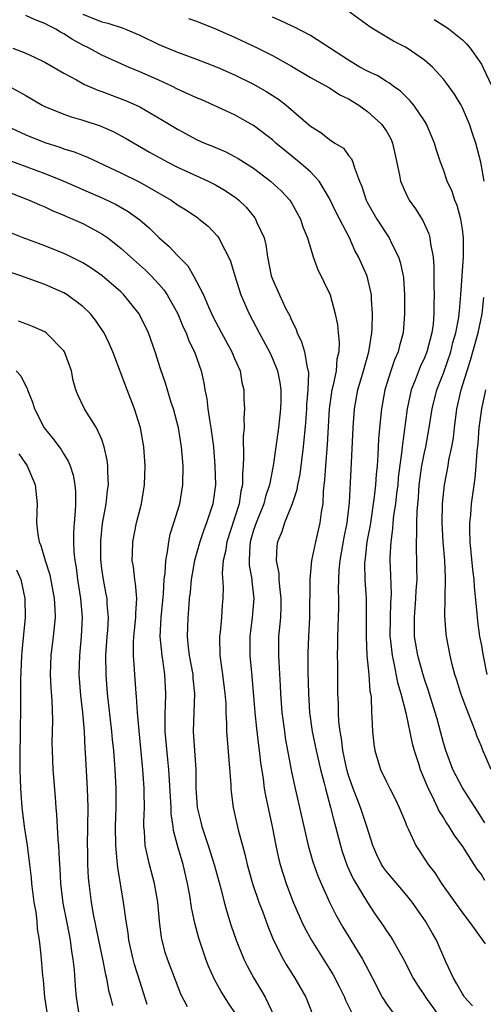
# Model space of a CAD drawing. Units: inches. Extents: x 2670000 to 2671137, y 1554000 to 1557000.
# Drawn here: x 2670096 to 2670145, y 1554300 to 1554404 of the extents above; entities that cross this region are included whole.
import ezdxf

# ---------------------------------------------------------------- set-up
doc = ezdxf.new("R2010")
doc.units = ezdxf.units.IN
doc.header["$MEASUREMENT"] = 0
doc.layers.add('LD26701554_2ft', color=33, linetype='Continuous')

msp = doc.modelspace()

# ---------------------------------------------------------------- linework, layer by layer
at = {"layer": 'LD26701554_2ft'}
for points, elevation in [([(2670103, 1554404.6), (2670105, 1554403.79), (2670105.63, 1554403.63), (2670107.15, 1554403.15), (2670107.51, 1554403), (2670109, 1554402.36), (2670111, 1554401.4), (2670113, 1554400.58), (2670115, 1554399.83), (2670117.16, 1554399), (2670119, 1554398.2), (2670121, 1554397.22), (2670122.4, 1554396.4), (2670123.62, 1554395.62), (2670124.44, 1554395), (2670127, 1554392.79), (2670128.1, 1554392.1), (2670129, 1554391.38), (2670129.57, 1554391), (2670130.46, 1554390.46), (2670131, 1554389.7), (2670131.33, 1554389.33), (2670131.46, 1554389), (2670131.62, 1554388.38), (2670132.17, 1554387), (2670132.42, 1554386.42), (2670132.85, 1554385), (2670133, 1554384.72), (2670134, 1554383), (2670135.3, 1554381), (2670135.54, 1554380.46), (2670136.27, 1554379), (2670136.45, 1554378.45), (2670136.76, 1554377), (2670136.79, 1554376.79), (2670136.91, 1554375), (2670136.9, 1554373), (2670136.75, 1554371), (2670136.37, 1554369.63), (2670136.23, 1554369), (2670135.85, 1554368.15), (2670135.46, 1554367), (2670134.84, 1554365), (2670134.48, 1554363), (2670134.34, 1554361.66), (2670134.18, 1554359.82), (2670134.1, 1554358.1), (2670134.02, 1554357), (2670133.92, 1554356.08), (2670133.86, 1554355), (2670133.71, 1554353.71), (2670133.27, 1554350.73), (2670132.95, 1554349), (2670132.75, 1554347.25), (2670132.71, 1554347), (2670132.69, 1554346.69), (2670132.73, 1554345), (2670132.86, 1554343), (2670132.88, 1554341), (2670132.85, 1554339), (2670132.94, 1554337), (2670133.14, 1554335), (2670133.26, 1554333.26), (2670133.32, 1554333), (2670133.38, 1554332.62), (2670133.42, 1554331), (2670133.47, 1554330.52), (2670133.52, 1554329), (2670133.66, 1554327.66), (2670133.77, 1554327), (2670134.39, 1554325), (2670135, 1554323.7), (2670135.35, 1554323), (2670135.92, 1554321.92), (2670136.35, 1554321), (2670137, 1554319.41), (2670137.11, 1554319.11), (2670137.34, 1554318.66), (2670138.1, 1554317), (2670138.45, 1554316.45), (2670139.41, 1554315), (2670140.1, 1554314.1), (2670140.8, 1554313), (2670142.19, 1554311), (2670143, 1554309.89), (2670143.69, 1554309), (2670144.23, 1554308.23), (2670145.39, 1554306.61)], 8776), ([(2670145.3, 1554387), (2670144.95, 1554389), (2670144.41, 1554391), (2670144.09, 1554391.91), (2670143.74, 1554393), (2670143, 1554394.73), (2670142.86, 1554395), (2670142.17, 1554396.17), (2670141.33, 1554397.33), (2670141, 1554397.72), (2670139.84, 1554399), (2670139, 1554399.74), (2670137.19, 1554401), (2670137, 1554401.12), (2670135.75, 1554401.75), (2670133.65, 1554403), (2670133.25, 1554403.25), (2670130.92, 1554404.92)], 8782), ([(2670144.08, 1554300.08), (2670143.24, 1554301), (2670143.15, 1554301.15), (2670143, 1554301.35), (2670142.42, 1554302.42), (2670142.05, 1554303), (2670141.27, 1554304.73), (2670140.28, 1554307), (2670139.8, 1554307.8), (2670139.13, 1554309), (2670137.72, 1554311), (2670137, 1554311.9), (2670135, 1554314.26), (2670134.68, 1554314.68), (2670134.48, 1554315), (2670134, 1554316), (2670133.58, 1554317), (2670132.95, 1554319), (2670132.27, 1554321), (2670131.48, 1554323), (2670131, 1554324.37), (2670130.82, 1554325), (2670130.39, 1554327), (2670130.25, 1554328.25), (2670130.11, 1554329), (2670129.99, 1554330.01), (2670129.94, 1554331), (2670129.94, 1554331.94), (2670129.89, 1554333), (2670129.89, 1554336.11), (2670129.86, 1554337), (2670129.89, 1554338.11), (2670129.89, 1554339), (2670129.97, 1554342.02), (2670129.97, 1554343), (2670129.94, 1554343.94), (2670129.97, 1554345), (2670130.02, 1554346.02), (2670130.12, 1554347), (2670130.55, 1554349.45), (2670130.87, 1554351), (2670131.12, 1554353.12), (2670131.23, 1554355.23), (2670131.31, 1554357.31), (2670131.51, 1554361), (2670131.64, 1554363), (2670132, 1554365), (2670132.58, 1554367), (2670133.13, 1554369), (2670133.45, 1554371), (2670133.48, 1554371.48), (2670133.54, 1554373), (2670133.43, 1554374.57), (2670133.43, 1554375), (2670132.96, 1554376.96), (2670132.06, 1554379), (2670131.68, 1554379.68), (2670131.09, 1554381), (2670129.7, 1554383.7), (2670129, 1554385.16), (2670127.9, 1554387), (2670127, 1554387.96), (2670125.8, 1554389), (2670124.25, 1554390.25), (2670123.36, 1554391), (2670123, 1554391.34), (2670121, 1554392.86), (2670119, 1554393.97), (2670116.79, 1554395), (2670115.54, 1554395.54), (2670115, 1554395.76), (2670114.16, 1554396.16), (2670113, 1554396.69), (2670112.37, 1554397), (2670111, 1554397.63), (2670109, 1554398.5), (2670107.81, 1554399), (2670105, 1554400.28), (2670103.66, 1554401), (2670103, 1554401.32), (2670101.91, 1554401.91), (2670101, 1554402.5), (2670100.67, 1554402.67), (2670100.15, 1554403), (2670099.38, 1554403.38), (2670099, 1554403.61), (2670097.99, 1554403.99), (2670097, 1554404.46)], 8774), ([(2670114.14, 1554404.14), (2670115, 1554403.84), (2670117, 1554403.05), (2670119, 1554402.16), (2670121.45, 1554401), (2670123, 1554400.22), (2670125, 1554399.1), (2670127, 1554397.91), (2670129, 1554396.81), (2670130.1, 1554396.1), (2670131, 1554395.66), (2670132.08, 1554395), (2670132.6, 1554394.6), (2670133, 1554394.34), (2670134.49, 1554393), (2670135, 1554392.24), (2670135.45, 1554391.45), (2670135.64, 1554391), (2670135.9, 1554389.9), (2670136.38, 1554387.62), (2670136.49, 1554387), (2670137, 1554385.81), (2670137.26, 1554385.26), (2670137.41, 1554385), (2670138.06, 1554384.06), (2670138.84, 1554382.84), (2670139.45, 1554381.45), (2670139.58, 1554381), (2670139.63, 1554380.37), (2670139.91, 1554379), (2670140.01, 1554378.01), (2670139.99, 1554376.01), (2670140.03, 1554375), (2670139.99, 1554374.01), (2670140, 1554373), (2670139.91, 1554371.91), (2670139.78, 1554371), (2670139.26, 1554369), (2670139, 1554368.36), (2670138.57, 1554367.43), (2670138.02, 1554366.02), (2670137.6, 1554365), (2670137.18, 1554363), (2670136.65, 1554359), (2670136.62, 1554358.62), (2670136.25, 1554355.75), (2670136.19, 1554355), (2670136.06, 1554354.06), (2670135.95, 1554353), (2670135.76, 1554351.76), (2670135.69, 1554351), (2670135.65, 1554350.35), (2670135.46, 1554349), (2670135.37, 1554347.37), (2670135.37, 1554347), (2670135.44, 1554345.44), (2670135.48, 1554343.48), (2670135.43, 1554342.57), (2670135.38, 1554341), (2670135.36, 1554339), (2670135.43, 1554338.57), (2670135.59, 1554337), (2670135.79, 1554336.21), (2670136.18, 1554334.18), (2670136.53, 1554333), (2670137.04, 1554330.96), (2670137.72, 1554327.72), (2670137.91, 1554327), (2670138.36, 1554325.64), (2670138.56, 1554325), (2670139.39, 1554323), (2670139.82, 1554322.19), (2670140.56, 1554320.56), (2670141, 1554319.9), (2670141.34, 1554319.34), (2670141.57, 1554319), (2670142.1, 1554318.1), (2670143, 1554316.88), (2670144.22, 1554315), (2670144.51, 1554314.51), (2670145, 1554313.88), (2670145.33, 1554313.33)], 8778), ([(2670145.36, 1554319.36), (2670144.61, 1554320.61), (2670143, 1554323.08), (2670142.01, 1554325), (2670141.24, 1554327), (2670141, 1554327.82), (2670140.71, 1554329), (2670140.33, 1554330.33), (2670140.15, 1554331), (2670139.39, 1554333.39), (2670139, 1554334.52), (2670138.8, 1554335.2), (2670138.32, 1554337), (2670137.97, 1554339), (2670137.94, 1554339.94), (2670137.94, 1554341), (2670138.1, 1554343), (2670138.14, 1554343.86), (2670138.22, 1554345), (2670138.21, 1554346.21), (2670138.2, 1554347), (2670138.16, 1554348.16), (2670138.16, 1554349), (2670138.21, 1554349.79), (2670138.19, 1554351), (2670138.22, 1554352.22), (2670138.36, 1554353.64), (2670138.46, 1554355), (2670138.74, 1554357), (2670139, 1554358.38), (2670139.14, 1554359), (2670139.51, 1554361), (2670139.81, 1554363), (2670140.31, 1554365), (2670141, 1554366.76), (2670141.77, 1554369), (2670142.01, 1554369.99), (2670142.3, 1554371), (2670142.62, 1554372.62), (2670142.67, 1554373), (2670142.68, 1554373.32), (2670142.84, 1554375), (2670143.11, 1554379), (2670143.11, 1554381), (2670143, 1554381.93), (2670142.83, 1554383), (2670142.44, 1554384.44), (2670142.19, 1554385), (2670141.91, 1554385.91), (2670141.39, 1554387), (2670141, 1554388.17), (2670140.69, 1554389), (2670140.26, 1554390.26), (2670140.07, 1554391), (2670139.21, 1554393), (2670139, 1554393.33), (2670137.87, 1554395), (2670137.48, 1554395.48), (2670137, 1554395.95), (2670136.48, 1554396.48), (2670135.72, 1554397), (2670135.31, 1554397.31), (2670135, 1554397.48), (2670134.08, 1554398.08), (2670133, 1554398.56), (2670132.2, 1554399), (2670131, 1554399.72), (2670127, 1554402.33), (2670125.24, 1554403.24), (2670125, 1554403.34), (2670123.88, 1554403.88), (2670123, 1554404.28)], 8780), ([(2670140.02, 1554404.02), (2670141.26, 1554403.26), (2670141.62, 1554403), (2670143, 1554401.88), (2670143.45, 1554401.45), (2670143.82, 1554401), (2670145, 1554399.3), (2670145.16, 1554399), (2670146.09, 1554397)], 8784), ([(2670095.63, 1554401), (2670097, 1554400.49), (2670098, 1554400), (2670099, 1554399.54), (2670101, 1554398.37), (2670102.34, 1554397.66), (2670103.18, 1554397.18), (2670104.58, 1554396.58), (2670105, 1554396.45), (2670107.49, 1554395.49), (2670108.62, 1554395), (2670109, 1554394.81), (2670111.42, 1554393.42), (2670113, 1554392.45), (2670115, 1554391.38), (2670115.84, 1554391), (2670116.68, 1554390.68), (2670118.07, 1554390.07), (2670119, 1554389.6), (2670119.38, 1554389.38), (2670121, 1554388.36), (2670122.8, 1554387), (2670123.93, 1554385.93), (2670124.81, 1554385), (2670125, 1554384.69), (2670125.94, 1554383), (2670126.19, 1554382.19), (2670126.67, 1554381), (2670127.28, 1554379), (2670127.74, 1554377.74), (2670129.07, 1554375), (2670129.61, 1554373), (2670129.84, 1554371.84), (2670129.9, 1554371), (2670130.02, 1554370.02), (2670129.97, 1554369), (2670129.77, 1554368.23), (2670129.69, 1554367), (2670129.35, 1554365.35), (2670129.25, 1554365), (2670128.96, 1554363), (2670128.75, 1554359.25), (2670128.57, 1554357), (2670128.49, 1554355.51), (2670128.33, 1554354.33), (2670128.28, 1554353), (2670128.11, 1554352.11), (2670127.98, 1554351), (2670127.52, 1554349), (2670127.12, 1554347), (2670126.92, 1554345), (2670126.88, 1554341), (2670126.79, 1554339), (2670126.73, 1554337.27), (2670126.73, 1554335.27), (2670126.77, 1554333), (2670126.89, 1554331), (2670127.19, 1554329), (2670127.6, 1554327), (2670128.05, 1554325), (2670128.43, 1554323.57), (2670128.57, 1554323), (2670129.12, 1554321), (2670129.48, 1554319.48), (2670129.64, 1554319), (2670130.15, 1554317), (2670130.35, 1554316.35), (2670130.86, 1554314.86), (2670131.49, 1554313.49), (2670133, 1554310.99), (2670133.79, 1554309.79), (2670134.61, 1554308.61), (2670135, 1554307.99), (2670135.41, 1554307.41), (2670135.66, 1554307), (2670136.81, 1554305), (2670137.82, 1554303), (2670138.26, 1554302.26), (2670139, 1554301.19), (2670139.12, 1554301), (2670140.56, 1554299)], 8772), ([(2670095.08, 1554397.08), (2670096.37, 1554396.37), (2670097, 1554396), (2670098.72, 1554395), (2670099, 1554394.86), (2670101, 1554394.05), (2670101.78, 1554393.78), (2670103, 1554393.42), (2670104.82, 1554392.82), (2670106.21, 1554392.21), (2670107.52, 1554391.52), (2670110.05, 1554390.05), (2670111.97, 1554389), (2670113, 1554388.47), (2670116.21, 1554387), (2670117, 1554386.59), (2670118.02, 1554386.02), (2670119.2, 1554385.2), (2670119.44, 1554385), (2670120.23, 1554384.23), (2670121.14, 1554383.14), (2670121.22, 1554383), (2670121.36, 1554382.64), (2670122.1, 1554381), (2670122.28, 1554380.28), (2670122.48, 1554379), (2670122.87, 1554377), (2670123, 1554376.65), (2670123.72, 1554375), (2670124.38, 1554373.62), (2670124.81, 1554372.81), (2670125, 1554372.34), (2670125.46, 1554371.46), (2670125.6, 1554371), (2670126.05, 1554370.05), (2670126.37, 1554369), (2670126.66, 1554367.34), (2670126.76, 1554367), (2670126.79, 1554366.79), (2670126.73, 1554365), (2670126.58, 1554363.42), (2670126.57, 1554363), (2670126.46, 1554361.54), (2670126.23, 1554359), (2670125.87, 1554356.13), (2670125.63, 1554355), (2670125.55, 1554354.45), (2670125.07, 1554353), (2670124.27, 1554351), (2670123.96, 1554350.04), (2670123.51, 1554349), (2670123.45, 1554348.55), (2670123.37, 1554347), (2670123.65, 1554345.65), (2670123.67, 1554345), (2670123.72, 1554344.28), (2670123.88, 1554343), (2670123.87, 1554342.13), (2670123.82, 1554341), (2670123.69, 1554339.69), (2670123.64, 1554339), (2670123.63, 1554337), (2670123.65, 1554336.35), (2670123.81, 1554333.81), (2670123.84, 1554333), (2670123.98, 1554331), (2670124.25, 1554329), (2670124.34, 1554328.34), (2670124.59, 1554327), (2670124.64, 1554326.64), (2670125, 1554324.76), (2670125.37, 1554323), (2670125.85, 1554321), (2670126.76, 1554317), (2670127.26, 1554315.26), (2670127.78, 1554313.78), (2670128.11, 1554313), (2670129, 1554311.01), (2670129.67, 1554309.67), (2670130.39, 1554308.39), (2670132.49, 1554305), (2670133.54, 1554303), (2670134.56, 1554301), (2670135, 1554300.3), (2670137.43, 1554297)], 8770), ([(2670094.59, 1554393), (2670097, 1554391.88), (2670099, 1554391.06), (2670100.58, 1554390.58), (2670101, 1554390.41), (2670102.09, 1554390.09), (2670103.51, 1554389.51), (2670107, 1554387.88), (2670109, 1554386.89), (2670112.31, 1554385), (2670112.72, 1554384.72), (2670113, 1554384.5), (2670113.92, 1554383.92), (2670115.12, 1554383.12), (2670115.28, 1554383), (2670116.23, 1554382.23), (2670117.2, 1554381.2), (2670117.35, 1554381), (2670117.65, 1554380.35), (2670118.37, 1554379), (2670118.57, 1554378.57), (2670119.02, 1554377), (2670119.67, 1554375), (2670120.53, 1554373), (2670121.59, 1554371), (2670122.68, 1554369), (2670123, 1554368.29), (2670123.52, 1554367), (2670123.78, 1554365.78), (2670123.88, 1554365), (2670123.88, 1554363.88), (2670123.85, 1554363), (2670123.63, 1554361), (2670123.08, 1554357), (2670122.67, 1554355), (2670122.25, 1554353.75), (2670122.07, 1554353), (2670121.27, 1554351), (2670121, 1554350.2), (2670120.64, 1554349), (2670120.59, 1554348.59), (2670120.52, 1554347), (2670120.54, 1554346.54), (2670120.81, 1554345), (2670120.82, 1554344.82), (2670121.03, 1554343), (2670120.86, 1554341), (2670120.61, 1554339), (2670120.61, 1554337), (2670120.82, 1554334.82), (2670121.14, 1554331), (2670121.32, 1554329.32), (2670121.52, 1554327.52), (2670121.6, 1554327), (2670121.74, 1554325.74), (2670122, 1554324), (2670122.13, 1554323), (2670122.24, 1554322.24), (2670122.59, 1554320.59), (2670122.96, 1554319), (2670123.35, 1554317), (2670123.64, 1554315.64), (2670123.8, 1554315), (2670124.08, 1554314.08), (2670124.43, 1554313), (2670125, 1554311.46), (2670125.18, 1554311), (2670126.05, 1554309), (2670126.35, 1554308.35), (2670127.09, 1554307), (2670129.37, 1554303.37), (2670130.06, 1554302.06), (2670130.57, 1554301), (2670130.7, 1554300.7), (2670131.34, 1554299.34)], 8768), ([(2670095.21, 1554389.21), (2670099, 1554387.8), (2670101, 1554387), (2670103, 1554386.11), (2670105.17, 1554385.17), (2670106.53, 1554384.53), (2670107.8, 1554383.8), (2670109, 1554382.92), (2670110.02, 1554382.02), (2670111, 1554381.04), (2670112.1, 1554380.1), (2670113, 1554379.14), (2670114.06, 1554378.06), (2670114.68, 1554377), (2670115, 1554376.43), (2670115.71, 1554375), (2670116.24, 1554373.76), (2670116.72, 1554372.72), (2670117.61, 1554371), (2670118.71, 1554369), (2670119, 1554368.31), (2670119.57, 1554367), (2670119.77, 1554365.77), (2670119.96, 1554365), (2670119.99, 1554364.01), (2670120.05, 1554363), (2670119.96, 1554362.04), (2670120.01, 1554361), (2670119.91, 1554360.09), (2670119.95, 1554357.95), (2670119.89, 1554357), (2670119.82, 1554356.18), (2670119.82, 1554355), (2670119.66, 1554354.34), (2670119.49, 1554353), (2670119, 1554351.47), (2670118.18, 1554349), (2670118.04, 1554347.96), (2670117.81, 1554347), (2670117.69, 1554345.69), (2670117.79, 1554344.21), (2670117.76, 1554343), (2670117.69, 1554342.31), (2670117.61, 1554341), (2670117.48, 1554339.48), (2670117.42, 1554339), (2670117.45, 1554337), (2670117.73, 1554335), (2670117.98, 1554333), (2670118.06, 1554331.94), (2670118.08, 1554331), (2670118.16, 1554329.84), (2670118.15, 1554329), (2670118.2, 1554328.2), (2670118.61, 1554323.39), (2670118.62, 1554323), (2670118.64, 1554322.64), (2670118.84, 1554321), (2670119.36, 1554318.64), (2670119.82, 1554317), (2670120.09, 1554316.09), (2670120.34, 1554315), (2670120.9, 1554313), (2670121.57, 1554311), (2670121.93, 1554310.07), (2670122.49, 1554308.49), (2670123.08, 1554307.08), (2670124.13, 1554305), (2670124.45, 1554304.45), (2670125.36, 1554303), (2670126.49, 1554301), (2670127.22, 1554299.22)], 8766), ([(2670094.2, 1554386.2), (2670097.35, 1554385), (2670098.49, 1554384.49), (2670099, 1554384.29), (2670099.86, 1554383.86), (2670101, 1554383.41), (2670101.28, 1554383.28), (2670101.95, 1554383), (2670103, 1554382.51), (2670105, 1554381.44), (2670105.63, 1554381), (2670107, 1554379.94), (2670108.02, 1554379), (2670109.6, 1554377.6), (2670110.2, 1554377), (2670111, 1554376.13), (2670111.53, 1554375.53), (2670111.88, 1554375), (2670113.01, 1554373), (2670113.59, 1554371.59), (2670113.88, 1554371), (2670114.18, 1554370.18), (2670114.76, 1554369), (2670115.48, 1554367), (2670115.75, 1554365.75), (2670115.87, 1554365), (2670116.06, 1554364.06), (2670116.17, 1554363), (2670116.38, 1554361.62), (2670116.51, 1554361), (2670116.77, 1554359), (2670116.93, 1554357), (2670116.99, 1554355), (2670116.71, 1554353), (2670116.05, 1554351), (2670115.75, 1554350.25), (2670115.32, 1554349), (2670114.77, 1554347), (2670114.43, 1554345), (2670114.31, 1554343.69), (2670114.22, 1554343), (2670114.15, 1554341.85), (2670114.06, 1554341), (2670114.01, 1554339), (2670114.11, 1554337.89), (2670114.23, 1554337), (2670114.59, 1554335), (2670114.61, 1554334.61), (2670114.78, 1554333), (2670114.69, 1554331), (2670114.63, 1554329), (2670114.92, 1554325), (2670114.93, 1554323.07), (2670115.05, 1554321), (2670115.44, 1554319.44), (2670115.54, 1554319), (2670116.22, 1554317), (2670116.85, 1554315), (2670117.54, 1554312.46), (2670117.9, 1554311), (2670118.14, 1554310.14), (2670118.62, 1554308.62), (2670119.18, 1554307), (2670119.97, 1554305), (2670120.31, 1554304.31), (2670121.02, 1554303.02), (2670121.78, 1554301.78), (2670122.22, 1554301), (2670123.16, 1554299)], 8764), ([(2670119.17, 1554299.17), (2670118.37, 1554300.37), (2670117.6, 1554301.6), (2670116.88, 1554302.88), (2670116.26, 1554304.26), (2670115.96, 1554305), (2670115.22, 1554307.22), (2670114.81, 1554308.81), (2670114.46, 1554310.46), (2670114.29, 1554311.71), (2670114.05, 1554313), (2670113.57, 1554315), (2670112.99, 1554316.99), (2670112.56, 1554318.56), (2670112.51, 1554319), (2670112.31, 1554320.31), (2670112.3, 1554321), (2670112.07, 1554325), (2670111.96, 1554326.04), (2670111.69, 1554329), (2670111.7, 1554329.7), (2670111.67, 1554331), (2670111.71, 1554331.71), (2670111.74, 1554333), (2670111.65, 1554335), (2670111.44, 1554336.56), (2670111.36, 1554337), (2670111.17, 1554339), (2670111.26, 1554341), (2670111.5, 1554343.5), (2670111.58, 1554345), (2670111.68, 1554345.68), (2670111.74, 1554347), (2670111.94, 1554347.94), (2670112.06, 1554349), (2670112.22, 1554349.78), (2670112.61, 1554351), (2670113.22, 1554353), (2670113.55, 1554355), (2670113.57, 1554357), (2670113.42, 1554359), (2670113.09, 1554361), (2670112.55, 1554363), (2670112.33, 1554363.67), (2670111.71, 1554365.71), (2670111.2, 1554367.2), (2670110.63, 1554369), (2670109.93, 1554371), (2670108.96, 1554373), (2670107.34, 1554375), (2670107, 1554375.33), (2670105, 1554377.05), (2670103.85, 1554377.85), (2670103, 1554378.38), (2670102.6, 1554378.6), (2670101.26, 1554379.26), (2670101, 1554379.38), (2670099, 1554380.17), (2670096.73, 1554381), (2670095.51, 1554381.51)], 8762), ([(2670114.02, 1554299.98), (2670113.33, 1554301.33), (2670111.92, 1554305), (2670111.7, 1554305.7), (2670111.37, 1554307), (2670111.31, 1554307.31), (2670111.1, 1554309), (2670110.91, 1554311), (2670110.57, 1554313), (2670110.03, 1554315), (2670109.77, 1554316.23), (2670109.57, 1554317), (2670109.5, 1554318.5), (2670109.45, 1554319), (2670109.44, 1554319.44), (2670109.5, 1554321), (2670109.48, 1554322.52), (2670109.46, 1554323), (2670109.32, 1554325), (2670108.93, 1554329.07), (2670108.77, 1554331), (2670108.68, 1554332.68), (2670108.64, 1554333), (2670108.48, 1554335), (2670108.47, 1554335.53), (2670108.36, 1554337), (2670108.36, 1554338.36), (2670108.39, 1554339), (2670108.59, 1554341), (2670108.58, 1554341.42), (2670108.69, 1554343), (2670108.57, 1554344.58), (2670108.49, 1554345), (2670108.35, 1554346.35), (2670108.22, 1554347), (2670108.23, 1554347.77), (2670108.28, 1554349), (2670108.68, 1554351), (2670109.18, 1554353), (2670109.52, 1554355), (2670109.58, 1554357), (2670109.43, 1554359), (2670109.07, 1554361), (2670108.46, 1554363), (2670107.69, 1554365), (2670106.18, 1554369), (2670105.82, 1554369.82), (2670105.25, 1554371), (2670105.16, 1554371.16), (2670104.35, 1554372.35), (2670103.82, 1554373), (2670103, 1554373.79), (2670101.36, 1554375), (2670101, 1554375.22), (2670099, 1554376.09), (2670096.46, 1554377), (2670095, 1554377.5)], 8760), ([(2670146.05, 1554325), (2670145.12, 1554327.12), (2670145, 1554327.43), (2670144.53, 1554328.53), (2670144.37, 1554329), (2670144, 1554330), (2670143.42, 1554331.42), (2670142.83, 1554333), (2670142.41, 1554334.41), (2670142.21, 1554335), (2670141.93, 1554336.07), (2670141.71, 1554337), (2670141.33, 1554339), (2670141.29, 1554339.29), (2670141.15, 1554341.15), (2670141.19, 1554343), (2670141.18, 1554343.18), (2670141.23, 1554345), (2670141.21, 1554345.21), (2670141.14, 1554347), (2670140.98, 1554348.98), (2670140.87, 1554351), (2670140.9, 1554353), (2670141.11, 1554355), (2670141.5, 1554357), (2670141.58, 1554357.58), (2670141.89, 1554359), (2670142.05, 1554359.95), (2670142.16, 1554361), (2670142.42, 1554363), (2670142.89, 1554365), (2670143.86, 1554368.14), (2670144.65, 1554371), (2670145.07, 1554373), (2670145.26, 1554374.74)], 8782), ([(2670109.78, 1554300.22), (2670109, 1554302.68), (2670108.46, 1554304.46), (2670108.31, 1554305), (2670107.86, 1554307), (2670107.78, 1554307.78), (2670107.58, 1554309), (2670107.31, 1554311), (2670106.68, 1554314.68), (2670106.64, 1554315.36), (2670106.47, 1554317), (2670106.45, 1554319), (2670106.51, 1554321), (2670106.52, 1554323), (2670106.42, 1554325), (2670106.26, 1554327), (2670106.14, 1554328.14), (2670106.07, 1554329), (2670105.62, 1554333), (2670105.46, 1554335), (2670105.45, 1554337), (2670105.57, 1554339), (2670105.63, 1554339.63), (2670105.7, 1554341), (2670105.58, 1554342.42), (2670105.57, 1554343), (2670105.48, 1554343.48), (2670105.17, 1554345), (2670105, 1554346.13), (2670104.89, 1554347.11), (2670104.9, 1554349.1), (2670105.09, 1554350.91), (2670105.46, 1554353), (2670105.61, 1554354.39), (2670105.7, 1554355), (2670105.63, 1554356.37), (2670105.64, 1554357), (2670105.58, 1554357.58), (2670105.25, 1554359), (2670105, 1554359.75), (2670104.44, 1554361), (2670103.46, 1554362.54), (2670103.19, 1554363), (2670102.49, 1554364.49), (2670102.28, 1554365), (2670102, 1554366), (2670101.81, 1554367), (2670101.08, 1554369), (2670101, 1554369.12), (2670099.14, 1554371), (2670099, 1554371.1), (2670097.69, 1554371.69), (2670097, 1554371.97), (2670096.24, 1554372.24)], 8758), ([(2670096, 1554367), (2670096.49, 1554366.49), (2670097, 1554365.38), (2670097.14, 1554365.14), (2670097.18, 1554365), (2670097.69, 1554363.69), (2670097.9, 1554363), (2670098.94, 1554361), (2670099.86, 1554359.86), (2670100.71, 1554358.71), (2670101, 1554358.22), (2670101.47, 1554357.47), (2670101.66, 1554357), (2670102, 1554356), (2670102.18, 1554355), (2670102.24, 1554354.24), (2670102.24, 1554353), (2670102.2, 1554352.2), (2670102.1, 1554351), (2670102.04, 1554349.96), (2670102.04, 1554349), (2670102.07, 1554347.93), (2670102.17, 1554347), (2670102.29, 1554346.29), (2670102.44, 1554345), (2670102.77, 1554343), (2670102.94, 1554341), (2670102.85, 1554339), (2670102.65, 1554337), (2670102.6, 1554335), (2670102.78, 1554332.78), (2670102.99, 1554331), (2670103.14, 1554329), (2670103.22, 1554327.22), (2670103.26, 1554326.74), (2670103.48, 1554323), (2670103.52, 1554321), (2670103.47, 1554317), (2670103.49, 1554316.51), (2670103.51, 1554315), (2670103.58, 1554313.58), (2670103.63, 1554313), (2670103.89, 1554311), (2670104.06, 1554309.94), (2670104.39, 1554308.39), (2670104.65, 1554307), (2670105.09, 1554305), (2670105.41, 1554303.41), (2670105.52, 1554303), (2670105.72, 1554301.72), (2670105.93, 1554301), (2670106.12, 1554300.12)], 8756), ([(2670145.43, 1554365), (2670145, 1554363), (2670144.75, 1554361), (2670144.62, 1554359.38), (2670144.52, 1554358.52), (2670144.42, 1554357), (2670144.3, 1554355.7), (2670143.92, 1554353), (2670143.84, 1554351.84), (2670143.75, 1554351), (2670143.75, 1554350.25), (2670143.8, 1554349), (2670144.08, 1554346.08), (2670144.21, 1554345), (2670144.24, 1554344.24), (2670144.54, 1554341.46), (2670144.61, 1554340.61), (2670144.82, 1554339), (2670145, 1554338.05), (2670145.14, 1554337.14), (2670145.59, 1554335)], 8784), ([(2670096.26, 1554358.26), (2670097.13, 1554357), (2670097.99, 1554355), (2670098.18, 1554353), (2670098.17, 1554352.17), (2670098.11, 1554351), (2670098.25, 1554349.75), (2670098.41, 1554349), (2670098.6, 1554348.6), (2670099.04, 1554347), (2670099.52, 1554345.52), (2670100, 1554343), (2670100.06, 1554341.94), (2670100.09, 1554341), (2670099.9, 1554339), (2670099.64, 1554337), (2670099.56, 1554335), (2670099.62, 1554333.62), (2670099.73, 1554332.27), (2670099.8, 1554330.2), (2670099.76, 1554327.76), (2670099.77, 1554327), (2670099.86, 1554325), (2670100.09, 1554322.09), (2670100.15, 1554321), (2670100.24, 1554320.24), (2670100.38, 1554317.62), (2670100.45, 1554317), (2670100.5, 1554315.5), (2670100.57, 1554314.57), (2670100.64, 1554313), (2670100.91, 1554310.91), (2670101.3, 1554309), (2670101.56, 1554307.56), (2670101.68, 1554307), (2670101.82, 1554305.82), (2670101.97, 1554305), (2670102.1, 1554303.9), (2670102.2, 1554302.2), (2670102.29, 1554301), (2670102.62, 1554299)], 8754), ([(2670096.03, 1554346.03), (2670096.46, 1554345), (2670096.91, 1554343), (2670096.93, 1554341), (2670096.58, 1554337.42), (2670096.55, 1554337), (2670096.45, 1554334.45), (2670096.45, 1554331), (2670096.4, 1554329.6), (2670096.4, 1554328.4), (2670096.36, 1554327), (2670096.37, 1554325), (2670096.45, 1554323), (2670096.59, 1554321), (2670096.82, 1554319), (2670097.14, 1554317), (2670097.4, 1554315), (2670097.57, 1554313.57), (2670097.61, 1554313), (2670097.86, 1554311), (2670098.04, 1554309.96), (2670098.15, 1554309), (2670098.2, 1554308.2), (2670098.4, 1554307), (2670098.57, 1554305.43), (2670098.76, 1554303.24), (2670098.82, 1554302.82), (2670098.98, 1554301), (2670099.29, 1554299)], 8752)]:
    msp.add_lwpolyline(points, dxfattribs=dict(at, elevation=elevation))

doc.saveas('drawing.dxf')
